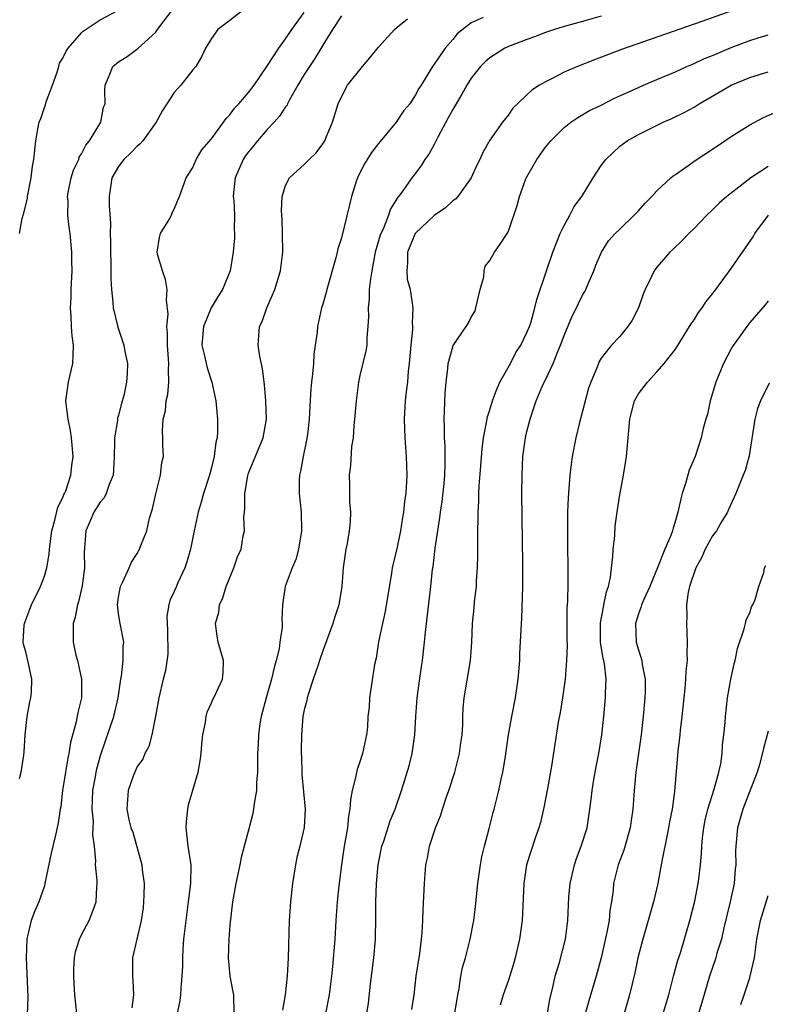
# Model space of a CAD drawing. Units: inches. Extents: x 2505000 to 2506568, y 1479000 to 1482000.
# Drawn here: x 2505574 to 2505655, y 1480740 to 1480846 of the extents above; entities that cross this region are included whole.
import ezdxf

# ---------------------------------------------------------------- set-up
doc = ezdxf.new("R2010")
doc.units = ezdxf.units.IN
doc.header["$MEASUREMENT"] = 0
doc.layers.add('LD25051479_2ft', color=220, linetype='Continuous')

msp = doc.modelspace()

# ---------------------------------------------------------------- linework, layer by layer
at = {"layer": 'LD25051479_2ft'}
for points, elevation in [([(2505574.31, 1480823), (2505574.62, 1480824.62), (2505574.78, 1480825.22), (2505575.17, 1480826.83), (2505575.19, 1480827), (2505575.58, 1480829), (2505575.73, 1480830.27), (2505575.87, 1480831), (2505576.08, 1480833), (2505576.31, 1480834.31), (2505576.46, 1480835), (2505576.61, 1480835.39), (2505577, 1480836.6), (2505577.12, 1480836.88), (2505577.21, 1480837.21), (2505577.89, 1480839), (2505578.38, 1480840.38), (2505578.57, 1480841), (2505578.65, 1480841.35), (2505579, 1480841.9), (2505579.35, 1480842.65), (2505579.58, 1480843), (2505581, 1480844.64), (2505581.18, 1480844.82), (2505583, 1480846.04), (2505584.85, 1480847)], 8888), ([(2505574.32, 1480764.32), (2505574.5, 1480765), (2505574.8, 1480766.8), (2505574.84, 1480767.16), (2505574.92, 1480769), (2505575.16, 1480771), (2505575.45, 1480772.55), (2505575.56, 1480773), (2505575.6, 1480773.6), (2505575.66, 1480775), (2505575.31, 1480776.69), (2505575, 1480777.95), (2505574.76, 1480778.76), (2505574.72, 1480779), (2505574.81, 1480780.81), (2505574.85, 1480781), (2505574.9, 1480781.1), (2505575.45, 1480782.55), (2505575.61, 1480783), (2505576.59, 1480785), (2505577, 1480786.1), (2505577.28, 1480787), (2505577.52, 1480788.48), (2505577.56, 1480789), (2505577.8, 1480791), (2505578.14, 1480792.14), (2505578.47, 1480793.53), (2505579, 1480794.59), (2505579.11, 1480794.89), (2505579.17, 1480795), (2505579.3, 1480795.3), (2505579.87, 1480797), (2505579.96, 1480798.04), (2505580.09, 1480799), (2505579.93, 1480801), (2505579.81, 1480801.81), (2505579.57, 1480803), (2505579.34, 1480804.66), (2505579.31, 1480805), (2505579.62, 1480807), (2505579.78, 1480807.78), (2505580.08, 1480809), (2505580.12, 1480809.88), (2505580.13, 1480811), (2505580, 1480812), (2505579.92, 1480813), (2505579.9, 1480814.1), (2505579.82, 1480815), (2505579.88, 1480816.12), (2505579.89, 1480817), (2505579.98, 1480819), (2505579.95, 1480820.05), (2505579.96, 1480821), (2505579.78, 1480823), (2505579.67, 1480823.67), (2505579.53, 1480825), (2505579.55, 1480826.45), (2505579.5, 1480827), (2505579.61, 1480827.61), (2505579.89, 1480829), (2505580.15, 1480829.85), (2505580.7, 1480831), (2505580.76, 1480831.24), (2505581, 1480831.6), (2505581.46, 1480832.54), (2505581.87, 1480833), (2505583.08, 1480835), (2505583.38, 1480836.62), (2505583.54, 1480837), (2505583.52, 1480838.48), (2505583.57, 1480839), (2505583.99, 1480839.99), (2505584.39, 1480841), (2505585, 1480841.5), (2505585.91, 1480842.09), (2505587.07, 1480842.93), (2505589, 1480844.72), (2505589.13, 1480844.87), (2505589.2, 1480845), (2505589.88, 1480845.88), (2505590.86, 1480847.14)], 8890), ([(2505598.3, 1480847), (2505597, 1480845.95), (2505595.71, 1480845), (2505595, 1480844.01), (2505594.38, 1480843), (2505593.94, 1480842.06), (2505593.31, 1480841), (2505593, 1480840.65), (2505591.7, 1480839), (2505591, 1480838.2), (2505590.19, 1480837), (2505589.74, 1480836.26), (2505589.04, 1480835), (2505587.61, 1480833), (2505587.33, 1480832.67), (2505587, 1480832.41), (2505586.31, 1480831.69), (2505585.57, 1480831), (2505585, 1480830.22), (2505584.28, 1480829), (2505583.99, 1480827), (2505583.97, 1480826.03), (2505584.13, 1480824.13), (2505584.09, 1480823), (2505584.12, 1480822.12), (2505584.13, 1480821), (2505584.18, 1480819.82), (2505584.15, 1480818.15), (2505584.22, 1480817), (2505584.38, 1480815.62), (2505584.41, 1480815), (2505584.91, 1480812.91), (2505585.56, 1480811), (2505585.68, 1480810.32), (2505585.96, 1480809), (2505585.94, 1480807.94), (2505585.86, 1480807), (2505585.57, 1480805.57), (2505585.31, 1480804.69), (2505585, 1480803.44), (2505584.89, 1480803.11), (2505584.88, 1480802.88), (2505584.56, 1480801), (2505584.57, 1480800.57), (2505584.52, 1480799), (2505584.46, 1480797.54), (2505584.41, 1480797), (2505583.97, 1480795.97), (2505583.66, 1480795), (2505583.45, 1480794.55), (2505583, 1480794.08), (2505582.33, 1480793), (2505581.94, 1480792.06), (2505581.48, 1480791), (2505581.3, 1480788.7), (2505581.32, 1480787), (2505581.07, 1480785.07), (2505580.68, 1480783.32), (2505580.56, 1480783), (2505580.31, 1480781.69), (2505580.1, 1480781), (2505580.1, 1480779), (2505580.4, 1480777.6), (2505580.56, 1480777), (2505581, 1480775), (2505581, 1480773), (2505580.6, 1480771.4), (2505580.42, 1480770.42), (2505579.81, 1480768.19), (2505579.64, 1480767), (2505579.52, 1480766.48), (2505579.27, 1480765), (2505578.96, 1480763), (2505578.76, 1480761.24), (2505578.69, 1480761), (2505578.48, 1480759.52), (2505578.2, 1480758.2), (2505577.74, 1480756.26), (2505577.07, 1480753), (2505577, 1480752.74), (2505576.4, 1480751), (2505575.96, 1480750.04), (2505575.59, 1480749), (2505575.16, 1480747.16), (2505575.11, 1480747), (2505575.03, 1480745), (2505575.21, 1480740.79), (2505575.15, 1480738.85)], 8892), ([(2505580.49, 1480739), (2505580.27, 1480741), (2505580.21, 1480742.21), (2505580.17, 1480743), (2505580.19, 1480743.81), (2505580.25, 1480745), (2505580.37, 1480745.63), (2505580.78, 1480747), (2505581, 1480747.45), (2505581.82, 1480749), (2505582.16, 1480749.84), (2505582.59, 1480751), (2505582.65, 1480752.65), (2505582.68, 1480753), (2505582.69, 1480753.31), (2505582.52, 1480755), (2505582.56, 1480755.44), (2505582.39, 1480757), (2505582.22, 1480758.22), (2505582.27, 1480759), (2505582.28, 1480759.72), (2505582.16, 1480761), (2505582.22, 1480763), (2505582.5, 1480764.5), (2505582.57, 1480765), (2505582.64, 1480765.36), (2505583.1, 1480766.9), (2505584.48, 1480771), (2505584.96, 1480773), (2505585.25, 1480775), (2505585.33, 1480775.33), (2505585.49, 1480777), (2505585.48, 1480778.52), (2505585.55, 1480779), (2505585.17, 1480781), (2505585, 1480782.05), (2505584.88, 1480783), (2505585, 1480783.83), (2505585.21, 1480785), (2505585.42, 1480785.42), (2505586.14, 1480787), (2505586.38, 1480787.62), (2505587, 1480788.56), (2505587.26, 1480789), (2505587.4, 1480789.4), (2505588.03, 1480791), (2505588.34, 1480792.34), (2505588.65, 1480793.35), (2505589.03, 1480794.97), (2505589.53, 1480797), (2505589.66, 1480798.34), (2505589.83, 1480799), (2505589.78, 1480800.22), (2505589.78, 1480801), (2505589.73, 1480801.73), (2505589.8, 1480803), (2505590.07, 1480803.93), (2505590.13, 1480805), (2505590.32, 1480805.68), (2505590.41, 1480807), (2505590.36, 1480808.36), (2505590.41, 1480809), (2505590.27, 1480811), (2505590.28, 1480812.28), (2505590.19, 1480813), (2505590.34, 1480814.34), (2505590.15, 1480815.85), (2505590.25, 1480817), (2505590.06, 1480818.06), (2505589.73, 1480819), (2505589.2, 1480820.8), (2505589.16, 1480821), (2505589.4, 1480822.6), (2505589.51, 1480823), (2505590.33, 1480824.33), (2505590.69, 1480825), (2505590.76, 1480825.24), (2505591, 1480825.64), (2505591.38, 1480826.62), (2505591.57, 1480827), (2505592.29, 1480829), (2505593, 1480830.11), (2505593.37, 1480831), (2505593.98, 1480832.02), (2505595, 1480833.23), (2505596.59, 1480835.41), (2505597, 1480835.81), (2505597.49, 1480836.51), (2505597.96, 1480837), (2505599, 1480838.22), (2505599.6, 1480839), (2505600.99, 1480841), (2505602.26, 1480843), (2505603, 1480843.98), (2505603.65, 1480845), (2505605, 1480846.83)], 8894), ([(2505609, 1480846.48), (2505608.05, 1480845), (2505607, 1480843.32), (2505606.13, 1480841.87), (2505605, 1480840.14), (2505604.3, 1480839), (2505603.43, 1480837.43), (2505603.21, 1480837), (2505603.15, 1480836.85), (2505603, 1480836.65), (2505602.35, 1480835.65), (2505601.76, 1480835), (2505601, 1480834.21), (2505599.95, 1480833), (2505599.54, 1480832.46), (2505599, 1480831.82), (2505598.65, 1480831.35), (2505598.43, 1480831), (2505597.56, 1480829), (2505597.39, 1480827.39), (2505597.36, 1480827), (2505597.42, 1480826.58), (2505597.48, 1480825), (2505597.45, 1480823.45), (2505597.49, 1480823), (2505597.48, 1480822.52), (2505597.34, 1480821), (2505597.02, 1480819), (2505596.2, 1480817), (2505595.72, 1480816.28), (2505594.99, 1480815.01), (2505594.16, 1480813), (2505593.98, 1480811), (2505594.29, 1480809.71), (2505594.42, 1480809), (2505594.53, 1480808.53), (2505595.03, 1480807), (2505595.46, 1480805), (2505595.66, 1480803), (2505595.67, 1480801.67), (2505595.62, 1480801), (2505595.49, 1480800.51), (2505595.29, 1480799), (2505595, 1480797.81), (2505594.78, 1480797), (2505594.15, 1480795), (2505593.91, 1480794.09), (2505593.58, 1480793), (2505593.15, 1480791), (2505592.74, 1480789), (2505592.36, 1480787.64), (2505592.15, 1480787), (2505591.4, 1480785.4), (2505591.15, 1480784.85), (2505591, 1480784.45), (2505590.53, 1480783.47), (2505590.4, 1480783), (2505590.21, 1480781.79), (2505590.28, 1480780.28), (2505590.3, 1480777.7), (2505590.07, 1480775.93), (2505589.81, 1480775), (2505589.32, 1480773), (2505588.98, 1480771.02), (2505588.58, 1480769), (2505588.25, 1480767.75), (2505587.82, 1480767), (2505587.6, 1480766.4), (2505587, 1480765.59), (2505586.57, 1480764.57), (2505586.04, 1480763), (2505585.89, 1480761), (2505586.1, 1480759.9), (2505586.33, 1480759), (2505586.52, 1480758.52), (2505587.51, 1480755), (2505587.54, 1480754.46), (2505587.74, 1480753), (2505587.73, 1480751.73), (2505587.7, 1480751), (2505587.64, 1480750.36), (2505587.45, 1480749), (2505586.5, 1480745), (2505586.49, 1480743), (2505586.55, 1480742.56), (2505586.61, 1480741), (2505586.41, 1480739.59)], 8896), ([(2505650.97, 1480846.97), (2505647.84, 1480845.84), (2505639.17, 1480842.83), (2505636.27, 1480841.73), (2505634.46, 1480841), (2505633, 1480840.38), (2505631.7, 1480839.7), (2505631, 1480839.37), (2505630.36, 1480839), (2505629.53, 1480838.47), (2505629, 1480837.94), (2505627.98, 1480837), (2505627.49, 1480836.51), (2505627, 1480835.81), (2505626.36, 1480835), (2505625, 1480833.06), (2505624.26, 1480831.74), (2505623.92, 1480831), (2505623.61, 1480830.39), (2505622.98, 1480829), (2505621.55, 1480827), (2505621.29, 1480826.7), (2505621, 1480826.54), (2505620.21, 1480825.79), (2505619, 1480824.96), (2505617, 1480823.06), (2505616.96, 1480823), (2505616.13, 1480821), (2505616.14, 1480819.86), (2505616.04, 1480819), (2505616.1, 1480818.1), (2505616.4, 1480817), (2505616.7, 1480815), (2505616.63, 1480813.37), (2505616.67, 1480813), (2505616.66, 1480812.66), (2505616.49, 1480811), (2505616.31, 1480809), (2505616.2, 1480808.2), (2505616.12, 1480807), (2505615.97, 1480805.97), (2505615.88, 1480805), (2505615.77, 1480803), (2505615.85, 1480801), (2505615.98, 1480799), (2505616.02, 1480797.98), (2505616.04, 1480797), (2505615.95, 1480795), (2505615.82, 1480794.18), (2505615.7, 1480793), (2505615.58, 1480792.42), (2505615.36, 1480791), (2505615, 1480789.21), (2505614.49, 1480787), (2505614.42, 1480786.42), (2505613.72, 1480782.28), (2505613.42, 1480781), (2505613.01, 1480779.01), (2505612.75, 1480777.25), (2505612.59, 1480776.59), (2505612.03, 1480773), (2505611.99, 1480771.99), (2505611.87, 1480771), (2505611.82, 1480769.82), (2505611.71, 1480769), (2505611.29, 1480767), (2505611, 1480766.1), (2505610.71, 1480765.29), (2505610.57, 1480764.57), (2505610.16, 1480763), (2505609.98, 1480762.02), (2505609.91, 1480761), (2505609.77, 1480760.23), (2505609.65, 1480759), (2505609.32, 1480757), (2505609.03, 1480755), (2505608.74, 1480752.74), (2505608.55, 1480751), (2505608.4, 1480749), (2505608.29, 1480747), (2505608.06, 1480744.06), (2505607.95, 1480743), (2505607.68, 1480741), (2505607.3, 1480739)], 8904), ([(2505591.34, 1480739), (2505591.62, 1480740.38), (2505591.71, 1480741), (2505591.73, 1480741.73), (2505591.86, 1480743), (2505591.92, 1480744.08), (2505591.92, 1480745), (2505591.96, 1480745.96), (2505592.04, 1480747), (2505592.27, 1480749), (2505592.55, 1480751), (2505592.8, 1480753), (2505592.82, 1480755), (2505592.51, 1480757), (2505592.34, 1480758.34), (2505592.28, 1480759), (2505592.33, 1480759.67), (2505592.46, 1480761), (2505592.55, 1480761.45), (2505593, 1480763.05), (2505593.58, 1480765), (2505593.8, 1480766.2), (2505593.9, 1480767), (2505593.97, 1480768.03), (2505594.08, 1480769), (2505594.35, 1480770.35), (2505594.43, 1480771), (2505594.56, 1480771.44), (2505595, 1480772.47), (2505595.17, 1480772.83), (2505595.26, 1480773), (2505596.21, 1480775), (2505596.25, 1480775.75), (2505596.3, 1480777), (2505595.73, 1480779), (2505595.62, 1480779.62), (2505595.44, 1480781), (2505595.79, 1480782.21), (2505595.87, 1480783), (2505596.24, 1480783.76), (2505596.6, 1480785), (2505597.4, 1480787), (2505597.81, 1480788.19), (2505598.19, 1480789), (2505598.44, 1480790.44), (2505598.55, 1480791), (2505598.49, 1480792.49), (2505598.55, 1480793), (2505598.61, 1480793.39), (2505598.59, 1480795), (2505598.92, 1480796.92), (2505599, 1480797.19), (2505600.59, 1480801), (2505600.95, 1480803), (2505600.87, 1480805), (2505600.72, 1480806.72), (2505600.49, 1480808.49), (2505600.22, 1480809.78), (2505600.04, 1480811), (2505600.19, 1480813), (2505600.46, 1480813.54), (2505600.96, 1480815), (2505601.6, 1480816.4), (2505601.82, 1480817), (2505602.43, 1480819), (2505602.68, 1480821), (2505602.66, 1480823), (2505602.61, 1480824.61), (2505602.54, 1480825.46), (2505602.64, 1480827), (2505603, 1480828.18), (2505603.42, 1480829), (2505604.24, 1480829.76), (2505605, 1480830.44), (2505605.54, 1480831), (2505606.29, 1480831.71), (2505607, 1480832.66), (2505607.21, 1480833), (2505607.38, 1480833.38), (2505608.05, 1480835), (2505608.65, 1480837), (2505609, 1480837.75), (2505609.68, 1480839), (2505611.28, 1480841), (2505612.07, 1480841.93), (2505613, 1480843.08), (2505614.71, 1480845), (2505615, 1480845.25), (2505616.13, 1480846.13)], 8898), ([(2505624.27, 1480846.27), (2505623, 1480845.7), (2505621.49, 1480844.51), (2505621, 1480843.91), (2505620.18, 1480843), (2505619, 1480841.26), (2505618.81, 1480841), (2505618.55, 1480840.55), (2505617.59, 1480839), (2505617.36, 1480838.64), (2505617, 1480837.95), (2505616.37, 1480837), (2505615.75, 1480836.25), (2505614.91, 1480835), (2505613, 1480832.7), (2505612.24, 1480831.76), (2505611.77, 1480831), (2505611.49, 1480830.51), (2505610.82, 1480829.18), (2505610.74, 1480829), (2505610.61, 1480828.61), (2505610.11, 1480827), (2505609.88, 1480826.12), (2505609, 1480822.55), (2505608.64, 1480821.36), (2505608.56, 1480821), (2505608.41, 1480820.41), (2505607.44, 1480817), (2505607.35, 1480816.65), (2505607, 1480815.4), (2505606.87, 1480815), (2505606.43, 1480813), (2505606.39, 1480812.39), (2505606.19, 1480811), (2505606.03, 1480809.97), (2505605.99, 1480809), (2505605.9, 1480807.9), (2505605.78, 1480807), (2505605.72, 1480806.28), (2505605.6, 1480804.4), (2505605.55, 1480803), (2505605.35, 1480801.35), (2505605.25, 1480800.75), (2505604.87, 1480799), (2505604.6, 1480797.4), (2505604.48, 1480797), (2505604.45, 1480796.45), (2505604.45, 1480795), (2505604.68, 1480793), (2505604.72, 1480791), (2505604.38, 1480789), (2505604.09, 1480787.91), (2505603.69, 1480787), (2505602.94, 1480785), (2505602.66, 1480783), (2505602.58, 1480781.42), (2505602.61, 1480781), (2505602.62, 1480780.62), (2505602.38, 1480779), (2505602.29, 1480778.29), (2505601.98, 1480777), (2505601.75, 1480776.25), (2505601.49, 1480775), (2505600.9, 1480773), (2505600.36, 1480771), (2505600.22, 1480770.22), (2505600.07, 1480769), (2505600.05, 1480767.95), (2505599.98, 1480767), (2505599.98, 1480766.02), (2505599.95, 1480765), (2505599.87, 1480763.87), (2505599.85, 1480763), (2505599.61, 1480761.61), (2505599.55, 1480761), (2505599.46, 1480760.54), (2505599, 1480758.73), (2505598.52, 1480757), (2505598.22, 1480755.78), (2505598.08, 1480755), (2505597.63, 1480753), (2505597.26, 1480751), (2505597, 1480748.51), (2505596.89, 1480747), (2505596.81, 1480745), (2505597, 1480743), (2505597.32, 1480741.32), (2505597.37, 1480741), (2505597.41, 1480739)], 8900), ([(2505637, 1480846.42), (2505635, 1480845.85), (2505633, 1480845.3), (2505631.98, 1480845), (2505631, 1480844.67), (2505629.81, 1480844.19), (2505629, 1480843.93), (2505627, 1480843.18), (2505626.63, 1480843), (2505625, 1480841.95), (2505624.5, 1480841.5), (2505624.01, 1480841), (2505623, 1480839.74), (2505622.52, 1480839), (2505621.98, 1480838.02), (2505621, 1480836.38), (2505620.52, 1480835.48), (2505619.38, 1480833.38), (2505619, 1480832.6), (2505618.44, 1480831.56), (2505618, 1480831), (2505617.63, 1480830.37), (2505616.78, 1480829.22), (2505616.59, 1480829), (2505615.63, 1480827.63), (2505615.16, 1480827), (2505615.08, 1480826.92), (2505614.31, 1480825.69), (2505614.09, 1480825), (2505613.49, 1480823.49), (2505613.24, 1480823), (2505613.18, 1480822.82), (2505612.66, 1480821), (2505612.28, 1480819), (2505612.13, 1480818.13), (2505612.01, 1480817), (2505612.01, 1480815.99), (2505611.88, 1480815), (2505611.94, 1480814.06), (2505611.87, 1480813), (2505611.74, 1480811.74), (2505611.74, 1480811), (2505611.63, 1480810.37), (2505611, 1480807.72), (2505610.84, 1480807), (2505610.59, 1480805), (2505610.43, 1480803), (2505610.33, 1480802.33), (2505610.26, 1480801), (2505610.08, 1480800.08), (2505609.98, 1480798.02), (2505609.83, 1480797), (2505609.88, 1480795.88), (2505609.88, 1480794.12), (2505609.98, 1480793), (2505609.95, 1480791.95), (2505609.85, 1480791), (2505609.61, 1480789.61), (2505609.48, 1480789), (2505609.19, 1480787), (2505609.05, 1480785), (2505608.72, 1480783), (2505608.29, 1480781.71), (2505608.07, 1480781), (2505607, 1480778.05), (2505606.65, 1480777), (2505606.45, 1480776.45), (2505605.98, 1480775), (2505605.45, 1480773.45), (2505605.33, 1480773), (2505605.3, 1480772.7), (2505605, 1480771.69), (2505604.85, 1480771), (2505604.7, 1480769), (2505604.68, 1480767.32), (2505604.73, 1480765.27), (2505604.75, 1480764.75), (2505605.1, 1480761), (2505604.98, 1480759.02), (2505604.52, 1480757), (2505604.22, 1480755.78), (2505604.06, 1480755), (2505603.74, 1480753), (2505603.53, 1480751), (2505603.39, 1480749), (2505603.27, 1480745), (2505603.15, 1480743), (2505602.93, 1480741), (2505602.67, 1480739.33)], 8902), ([(2505611.74, 1480739), (2505611.91, 1480740.09), (2505612.14, 1480742.14), (2505612.51, 1480745), (2505612.68, 1480747), (2505612.71, 1480749.29), (2505612.71, 1480751), (2505612.8, 1480753), (2505612.97, 1480755), (2505613, 1480755.18), (2505613.37, 1480757), (2505613.57, 1480757.57), (2505614.26, 1480759.74), (2505614.8, 1480761), (2505615.49, 1480763), (2505616.32, 1480765.68), (2505616.63, 1480767), (2505616.91, 1480769), (2505617.01, 1480771), (2505617.17, 1480773), (2505617.64, 1480776.36), (2505617.75, 1480777), (2505617.96, 1480779), (2505618.06, 1480780.06), (2505618.65, 1480785), (2505618.84, 1480786.84), (2505618.89, 1480787.11), (2505619.11, 1480789.11), (2505619.38, 1480791), (2505619.63, 1480792.37), (2505619.69, 1480793), (2505619.87, 1480794.13), (2505620.08, 1480796.08), (2505620.15, 1480797), (2505620.2, 1480798.2), (2505620.17, 1480800.17), (2505620.11, 1480801), (2505620.11, 1480802.11), (2505620.08, 1480803), (2505620.11, 1480803.89), (2505620.19, 1480805.8), (2505620.3, 1480807), (2505620.49, 1480808.49), (2505620.52, 1480809), (2505621, 1480810.82), (2505621.05, 1480810.95), (2505622.45, 1480813), (2505622.67, 1480813.33), (2505623, 1480813.99), (2505623.37, 1480814.63), (2505623.49, 1480815), (2505623.77, 1480816.23), (2505623.97, 1480817), (2505624.35, 1480818.35), (2505624.39, 1480819), (2505624.5, 1480819.5), (2505625, 1480820.11), (2505625.5, 1480821), (2505626.13, 1480821.87), (2505626.87, 1480823), (2505627, 1480823.27), (2505627.95, 1480826.05), (2505628.18, 1480827), (2505628.89, 1480828.89), (2505629, 1480829.12), (2505630.07, 1480831), (2505631, 1480832.31), (2505631.57, 1480833), (2505633, 1480834.44), (2505633.71, 1480835), (2505634.47, 1480835.53), (2505635.74, 1480836.26), (2505637, 1480836.85), (2505638.42, 1480837.58), (2505639, 1480837.83), (2505641, 1480838.76), (2505641.54, 1480839), (2505643, 1480839.62), (2505645, 1480840.45), (2505646.22, 1480841), (2505646.76, 1480841.24), (2505647, 1480841.32), (2505648.14, 1480841.86), (2505649, 1480842.2), (2505651, 1480843.04), (2505653, 1480843.81), (2505653.92, 1480844.08), (2505655, 1480844.41)], 8906), ([(2505616.59, 1480739.41), (2505616.84, 1480741), (2505617.08, 1480743), (2505617.45, 1480745.45), (2505617.65, 1480747), (2505617.71, 1480747.71), (2505617.78, 1480749), (2505617.82, 1480750.18), (2505617.96, 1480753), (2505618.12, 1480755), (2505618.28, 1480755.72), (2505618.49, 1480757), (2505619.14, 1480759), (2505619.7, 1480760.3), (2505619.9, 1480761), (2505620.34, 1480762.34), (2505620.58, 1480763), (2505621.23, 1480765), (2505621.74, 1480767), (2505621.87, 1480768.13), (2505622.01, 1480769), (2505622.08, 1480770.08), (2505622.1, 1480771), (2505622.14, 1480771.86), (2505622.24, 1480773), (2505622.93, 1480777), (2505623.06, 1480778.94), (2505623.14, 1480781), (2505623.31, 1480782.69), (2505623.36, 1480783.36), (2505623.55, 1480785), (2505623.57, 1480785.57), (2505623.67, 1480787), (2505623.71, 1480788.29), (2505623.72, 1480791), (2505623.75, 1480792.25), (2505623.74, 1480793), (2505623.82, 1480794.18), (2505623.82, 1480795), (2505623.85, 1480795.85), (2505624.03, 1480797.97), (2505624.17, 1480799.83), (2505624.32, 1480801), (2505624.65, 1480802.65), (2505624.74, 1480803.26), (2505625, 1480804.02), (2505625.29, 1480805), (2505625.74, 1480806.26), (2505626.09, 1480807), (2505627.21, 1480809), (2505627.81, 1480810.19), (2505628.34, 1480811), (2505629, 1480812.36), (2505629.26, 1480813), (2505629.4, 1480813.4), (2505629.86, 1480815), (2505630.08, 1480815.92), (2505631.09, 1480819), (2505631.79, 1480821), (2505632.57, 1480823), (2505633, 1480823.88), (2505633.62, 1480825), (2505634.07, 1480825.93), (2505634.9, 1480827), (2505636.14, 1480829), (2505637, 1480830.34), (2505637.48, 1480831), (2505639, 1480832.41), (2505639.8, 1480833), (2505641, 1480833.69), (2505642.37, 1480834.37), (2505643.69, 1480835), (2505644.61, 1480835.39), (2505645.95, 1480836.05), (2505647, 1480836.63), (2505647.57, 1480837), (2505651, 1480839.01), (2505653, 1480839.82), (2505655, 1480840.43)], 8908), ([(2505621.18, 1480738.82), (2505621.55, 1480741), (2505621.69, 1480741.69), (2505621.89, 1480743), (2505622.07, 1480743.93), (2505622.37, 1480745), (2505622.89, 1480747), (2505623.29, 1480749), (2505623.47, 1480750.53), (2505623.69, 1480753), (2505623.98, 1480755), (2505624.13, 1480755.87), (2505624.41, 1480757), (2505624.93, 1480758.93), (2505625.36, 1480760.64), (2505625.47, 1480761), (2505625.97, 1480763), (2505626.23, 1480764.23), (2505626.41, 1480765), (2505626.68, 1480766.68), (2505626.74, 1480767), (2505627.02, 1480769), (2505627.36, 1480771), (2505627.76, 1480773), (2505628.06, 1480775), (2505628.22, 1480777), (2505628.24, 1480777.76), (2505628.43, 1480781.57), (2505628.55, 1480785), (2505628.57, 1480787.43), (2505628.46, 1480795), (2505628.47, 1480797), (2505628.57, 1480799), (2505628.85, 1480801), (2505629, 1480801.67), (2505629.33, 1480803), (2505629.75, 1480804.25), (2505629.98, 1480805), (2505630.72, 1480806.72), (2505631, 1480807.27), (2505631.82, 1480809), (2505632.31, 1480810.31), (2505632.62, 1480811), (2505633, 1480812.04), (2505633.88, 1480814.12), (2505634.35, 1480815), (2505634.54, 1480815.46), (2505635, 1480816.39), (2505635.24, 1480816.76), (2505635.36, 1480817), (2505635.59, 1480817.59), (2505636.19, 1480819), (2505636.41, 1480819.59), (2505637.02, 1480821), (2505637.79, 1480822.21), (2505638.5, 1480823), (2505639, 1480823.5), (2505640.56, 1480825), (2505641, 1480825.46), (2505641.73, 1480826.27), (2505642.45, 1480827), (2505643, 1480827.6), (2505644.49, 1480829), (2505644.76, 1480829.24), (2505645, 1480829.39), (2505646.23, 1480830.23), (2505647.13, 1480830.87), (2505649, 1480832.09), (2505651, 1480833.45), (2505653, 1480834.73), (2505654.49, 1480835.51), (2505655.89, 1480836.11)], 8910), ([(2505655, 1480830.25), (2505653.13, 1480829), (2505650.52, 1480827), (2505649.71, 1480826.29), (2505649, 1480825.58), (2505648.38, 1480825), (2505647, 1480823.56), (2505646.43, 1480823), (2505645.73, 1480822.27), (2505644.72, 1480821.28), (2505644.4, 1480821), (2505643, 1480819.4), (2505642.69, 1480819), (2505642.46, 1480818.46), (2505641.75, 1480817), (2505641.51, 1480816.49), (2505641.03, 1480815), (2505640.32, 1480813.68), (2505639.87, 1480813), (2505639, 1480811.93), (2505638.11, 1480811), (2505637, 1480809.58), (2505636.79, 1480809.21), (2505636.69, 1480809), (2505636.53, 1480808.53), (2505635.87, 1480807), (2505635.64, 1480806.36), (2505635, 1480803.88), (2505634.67, 1480802.67), (2505634.26, 1480801), (2505633.88, 1480799), (2505633.62, 1480797), (2505633.43, 1480794.57), (2505633.37, 1480793), (2505633.35, 1480791), (2505633.4, 1480785.4), (2505633.37, 1480783.37), (2505633.31, 1480782.69), (2505633.3, 1480779.3), (2505633.32, 1480778.68), (2505633.27, 1480777), (2505633.11, 1480775), (2505632.82, 1480773), (2505632.57, 1480771.43), (2505632.37, 1480770.37), (2505631.65, 1480765.65), (2505631.21, 1480763.21), (2505630.83, 1480761.17), (2505630.45, 1480759.55), (2505630.29, 1480759), (2505629.89, 1480757.89), (2505629.45, 1480756.55), (2505628.95, 1480755), (2505628.65, 1480753), (2505628.47, 1480749), (2505628.2, 1480747), (2505627.73, 1480745), (2505627.57, 1480744.43), (2505627, 1480742.58), (2505626.45, 1480741), (2505626.1, 1480739.9)], 8912), ([(2505631.22, 1480739), (2505631.48, 1480740.52), (2505631.79, 1480741.79), (2505632.05, 1480743), (2505632.49, 1480744.49), (2505633.14, 1480747), (2505633.42, 1480749), (2505633.52, 1480751.52), (2505633.65, 1480753), (2505634.11, 1480755), (2505634.32, 1480755.68), (2505634.85, 1480757), (2505635.48, 1480759), (2505635.79, 1480761), (2505635.93, 1480762.07), (2505636.02, 1480763), (2505636.21, 1480764.21), (2505636.44, 1480765.56), (2505636.73, 1480767), (2505637.06, 1480769), (2505637.27, 1480771), (2505637.45, 1480773), (2505637.46, 1480773.46), (2505637.53, 1480775), (2505637.34, 1480776.66), (2505637.28, 1480777), (2505637.22, 1480777.22), (2505636.93, 1480779), (2505636.91, 1480781.09), (2505637.23, 1480782.77), (2505637.29, 1480783), (2505637.57, 1480784.43), (2505637.78, 1480785), (2505638, 1480786), (2505638.27, 1480788.27), (2505638.3, 1480789), (2505638.46, 1480790.46), (2505638.52, 1480791.48), (2505638.75, 1480793.25), (2505639, 1480794.85), (2505639.41, 1480797), (2505639.73, 1480799), (2505639.8, 1480799.8), (2505639.92, 1480801), (2505640.07, 1480803), (2505640.27, 1480803.73), (2505640.57, 1480805), (2505641, 1480805.75), (2505641.97, 1480807), (2505643, 1480808.12), (2505643.78, 1480809), (2505645, 1480810.55), (2505646.71, 1480813.29), (2505647, 1480813.7), (2505647.49, 1480814.51), (2505647.87, 1480815), (2505648.32, 1480815.68), (2505649, 1480816.52), (2505649.2, 1480816.8), (2505649.35, 1480817), (2505651, 1480819.26), (2505651.71, 1480820.29), (2505653.36, 1480822.64), (2505653.56, 1480823), (2505655.04, 1480825)], 8914), ([(2505655, 1480815.75), (2505654.66, 1480815.34), (2505653, 1480813.42), (2505652.69, 1480813), (2505651.16, 1480810.84), (2505651, 1480810.59), (2505650.17, 1480809), (2505649.35, 1480807), (2505648.74, 1480805), (2505648.44, 1480803.56), (2505648.27, 1480803), (2505648, 1480802), (2505647.77, 1480801), (2505647.11, 1480799), (2505646.48, 1480797.52), (2505646.07, 1480796.07), (2505645.72, 1480795), (2505645.57, 1480794.43), (2505645.24, 1480793), (2505645, 1480792.11), (2505644.74, 1480791.26), (2505644.67, 1480791), (2505644.5, 1480790.5), (2505643.86, 1480789), (2505643.09, 1480787.09), (2505642.23, 1480785), (2505641.58, 1480783.58), (2505641.35, 1480783), (2505641.28, 1480782.72), (2505641, 1480782.05), (2505640.68, 1480781), (2505640.76, 1480779), (2505641, 1480778.17), (2505641.38, 1480777), (2505641.42, 1480776.58), (2505641.73, 1480775), (2505641.72, 1480773.72), (2505641.7, 1480773), (2505641.53, 1480771), (2505641.32, 1480769), (2505640.73, 1480765), (2505640.55, 1480763), (2505640.42, 1480761), (2505640.22, 1480759.78), (2505640.12, 1480759), (2505639.43, 1480756.57), (2505638.84, 1480755), (2505638.34, 1480753), (2505638.29, 1480752.29), (2505638.11, 1480751), (2505637.92, 1480750.08), (2505637.84, 1480749), (2505637.58, 1480747.58), (2505636.99, 1480745), (2505636.44, 1480743), (2505635.65, 1480740.35), (2505635, 1480737.99)], 8916), ([(2505655.09, 1480806.91), (2505654.16, 1480805), (2505653.84, 1480804.16), (2505653.54, 1480803), (2505652.95, 1480799.05), (2505652.5, 1480797.5), (2505652.31, 1480797), (2505651.49, 1480795), (2505650.71, 1480793.3), (2505650.6, 1480793), (2505649.99, 1480792.01), (2505649.41, 1480791), (2505649, 1480790.44), (2505648.19, 1480789), (2505647.84, 1480788.16), (2505647.2, 1480787), (2505646.52, 1480785), (2505646.38, 1480784.38), (2505646.2, 1480783), (2505646.22, 1480781.78), (2505646.18, 1480781), (2505646.27, 1480779), (2505646.23, 1480777.77), (2505646.25, 1480777), (2505646.13, 1480775.87), (2505646.09, 1480775), (2505646.01, 1480774.01), (2505645.89, 1480773), (2505645.69, 1480771), (2505645.51, 1480769.51), (2505645.47, 1480769), (2505645.26, 1480767.26), (2505644.9, 1480762.9), (2505644.64, 1480761), (2505644.37, 1480759.63), (2505644.26, 1480759), (2505644.06, 1480758.06), (2505643.56, 1480755.56), (2505643.4, 1480754.6), (2505643.1, 1480753), (2505642.64, 1480751), (2505642.07, 1480749), (2505641.47, 1480747), (2505640.96, 1480745), (2505640.63, 1480743.37), (2505640.06, 1480741), (2505639.47, 1480739)], 8918), ([(2505643.66, 1480739), (2505644.27, 1480741), (2505644.79, 1480743), (2505645.26, 1480744.74), (2505645.54, 1480745.54), (2505646.56, 1480749), (2505647.08, 1480751.08), (2505647.46, 1480753), (2505647.51, 1480753.51), (2505647.71, 1480755), (2505647.81, 1480756.19), (2505647.83, 1480757), (2505647.9, 1480757.91), (2505648.04, 1480759), (2505648.19, 1480759.81), (2505648.48, 1480761), (2505649.17, 1480763.17), (2505649.69, 1480765), (2505649.88, 1480765.88), (2505650.05, 1480767), (2505650.08, 1480767.92), (2505650.22, 1480769), (2505650.35, 1480770.35), (2505650.38, 1480771), (2505650.62, 1480773), (2505650.98, 1480775), (2505651.34, 1480776.66), (2505651.43, 1480777), (2505651.69, 1480778.31), (2505652.42, 1480780.42), (2505652.55, 1480781), (2505652.62, 1480781.38), (2505653, 1480782.15), (2505653.21, 1480782.79), (2505653.32, 1480783), (2505653.57, 1480783.57), (2505653.99, 1480785), (2505654.51, 1480786.51), (2505654.61, 1480787), (2505654.74, 1480787.26)], 8920), ([(2505655, 1480769.41), (2505654.48, 1480767.52), (2505654.09, 1480765.91), (2505653.81, 1480765), (2505652.25, 1480761), (2505651.67, 1480759), (2505651.49, 1480757), (2505651.48, 1480756.52), (2505651.5, 1480755), (2505651.45, 1480754.55), (2505651.32, 1480753), (2505650.88, 1480751), (2505650.2, 1480748.2), (2505649.95, 1480747), (2505649.47, 1480745.47), (2505649.36, 1480745), (2505648.66, 1480743), (2505647.83, 1480740.17), (2505647.5, 1480739)], 8922), ([(2505652.05, 1480739.95), (2505652.41, 1480741), (2505653, 1480742.82), (2505653.06, 1480743), (2505653.5, 1480745), (2505653.77, 1480747), (2505654.15, 1480749), (2505655, 1480751.69)], 8924)]:
    msp.add_lwpolyline(points, dxfattribs=dict(at, elevation=elevation))

doc.saveas('drawing.dxf')
